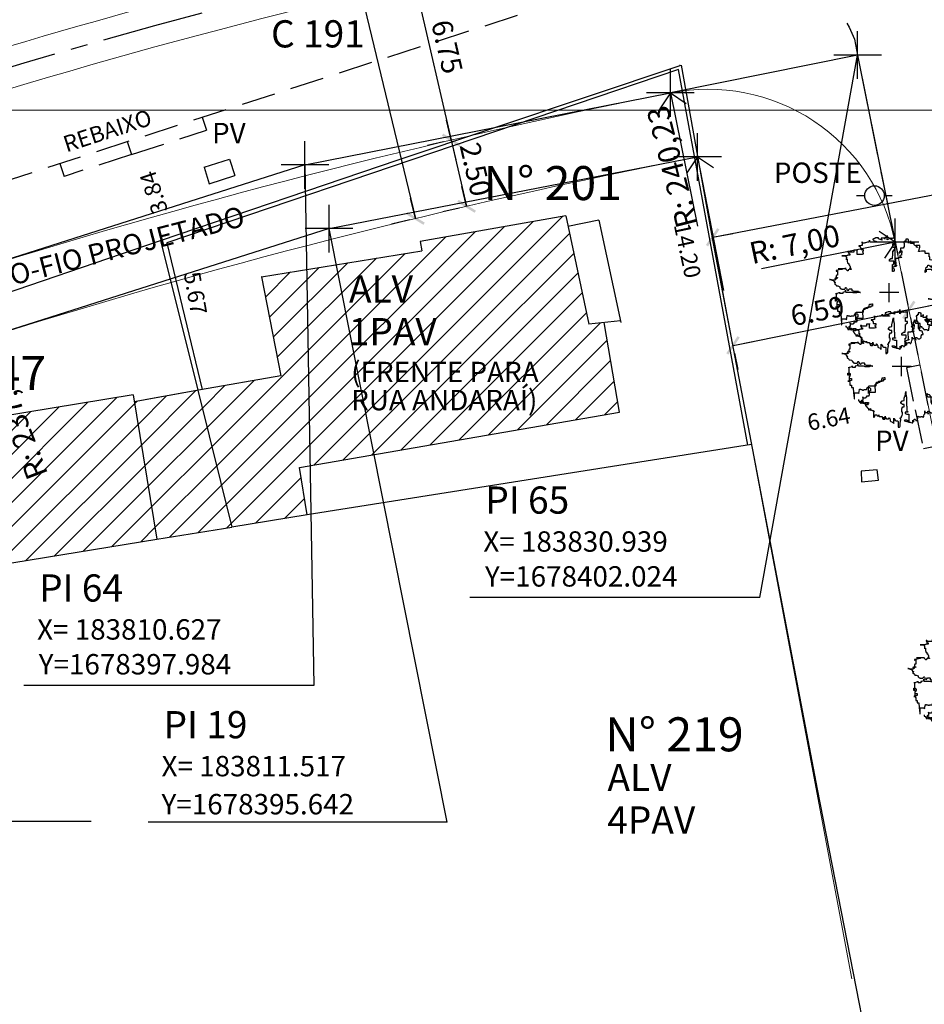
# Model space of a CAD drawing. Extents: x 183392 to 185351, y 1678162 to 1678787.
# Drawn here: x 183800 to 183833, y 1678367 to 1678403 of the extents above; entities that cross this region are included whole.
import ezdxf

# ---------------------------------------------------------------- set-up
doc = ezdxf.new("R2010")
doc.units = 0
doc.header["$LTSCALE"] = 5
doc.header["$MEASUREMENT"] = 0
doc.linetypes.add('CENTER2', pattern=[1.125, 0.75, -0.125, 0.125, -0.125])
doc.linetypes.add('HIDDEN', pattern=[0.375, 0.25, -0.125])
doc.layers.get('DEFPOINTS').update_dxf_attribs({"color": 8})
for name, color, linetype, lineweight in [('GEO-ALINHAMENTO', 160, 'Continuous', 0), ('GEO-CANTEIRO', 162, 'Continuous', 0), ('GEO-MEIO-FIO', 162, 'Continuous', 0), ('TOP-MALHA', 8, 'Continuous', 0)]:
    doc.layers.add(name, color=color, linetype=linetype, lineweight=lineweight)
for name, color, linetype in [('TOP-ALINHAMENTO_EXTERNO', 8, 'Continuous'), ('TOP-ALINHAMENTO_PROJETADO', 160, 'Continuous'), ('TOP-CADASTROS', 8, 'Continuous'), ('TOP-COTAS', 8, 'Continuous'), ('TOP-EIXO_PROJETADO', 170, 'CENTER2'), ('TOP-ELEMENTOS_DE_CURVA', 8, 'Continuous'), ('TOP-EQUIPAMENTOS_PÚBLICO', 9, 'Continuous'), ('TOP-HACHURA_PRÉDIOS', 254, 'Continuous'), ('TOP-IDENTIFICAÇÃO_PRÉDIOS', 254, 'Continuous'), ('TOP-MEIO_FIO', 8, 'HIDDEN'), ('TOP-PI', 160, 'Continuous'), ('TOP-PI-Canteiro', 6, 'Continuous'), ('TOP-PI_meio-fio', 3, 'Continuous'), ('TOP-PRÉDIOS', 8, 'Continuous'), ('TOP-PVS', 8, 'Continuous'), ('TOP-VEGETAÇÃO_EXTERNA', 254, 'Continuous')]:
    doc.layers.add(name, color=color, linetype=linetype)
doc.styles.add('ARIAL', font='ariali.ttf', dxfattribs={"height": 0.0015})
doc.styles.add('ROMANS', font='romans.shx', dxfattribs={"height": 1})
doc.styles.add('SANSSERIF', font='sanss___.ttf', dxfattribs={"height": 1})
doc.styles.add('SANSSERIFBOLD', font='sanss___.ttf', dxfattribs={"height": 1.5})
doc.styles.add('SANSSERIFITALIC', font='sanss___.ttf', dxfattribs={"height": 0.75})
doc.linetypes.add('GRADIL_LINE', pattern='A,0.25,-0.025,["XX",ROMANS,S=0.2,R=0,X=-0.1,Y=-0.1],-0.21,1', length=1.485)
doc.dimstyles.new('COTAS-500', dxfattribs={"dimscale": 500, "dimtxt": 0.002, "dimasz": 0.0015, "dimexe": 0.0018, "dimexo": 0.0006, "dimgap": 0.0005, "dimtad": 1, "dimzin": 0, "dimdsep": 46, "dimtxsty": 'SANSSERIFITALIC', "dimblk": 'ARCHTICK', "dimblk1": 'ARCHTICK', "dimblk2": 'ARCHTICK', "dimcen": 0.0009, "dimclrd": 8, "dimclre": 8, "dimclrt": 8, "dimaunit": 1, "dimadec": 0, "dimazin": 0, "dimtfac": 1, "dimtdec": 4, "dimtix": 1, "dimtofl": 0, "dimtmove": 2, "dimatfit": 3, "dimldrblk": 'ARCHTICK', "dimfxl": 0, "dimtolj": 1, "dimtzin": 0, "dimarcsym": 0})
pattern_1 = [(45, (183600, 1678450), (-0.4419417, 0.4419417), [])]

# ---------------------------------------------------------------- blocks, each defined once
blk = doc.blocks.new('IDENT')
at = {"style": 'SANSSERIFBOLD'}
blk.add_attdef('NÚMERODOPRÉDIO', (0, 0), '', height=1.25, dxfattribs=at)
at = {"color": 8}
for tag, p, height, style in [('TIPODECONSTRUÇÃO', (0, -1.738728), 1, 'SANSSERIFBOLD'), ('NÚMERODEPAVIMENTOS', (0, -3.160196), 1, 'SANSSERIFBOLD'), ('NÚMERODEPAVIMENTOS', (0, -4.581665), 1, 'SANSSERIFBOLD'), ('OBS1', (0, -5.924125), 0.75, 'SANSSERIF'), ('OBS2', (0, -6.957939), 0.75, 'SANSSERIF')]:
    blk.add_attdef(tag, p, '', height=height, dxfattribs=dict(at, style=style))
blk = doc.blocks.new('ARVNAT')
at = {"color": 8, "linetype": 'Continuous'}
for p, q in [((0.175, 0), (-0.175, 0)), ((0, -0.175), (0, 0.175))]:
    blk.add_line(p, q, dxfattribs=at)
at = {"color": 60}
blk.add_lwpolyline([(-0.795, -0.609), (-0.795, -0.631), (-0.787, -0.631), (-0.772, -0.639), (-0.772, -0.654), (-0.758, -0.654), (-0.758, -0.639), (-0.758, -0.676), (-0.735, -0.676), (-0.735, -0.661), (-0.721, -0.661), (-0.721, -0.676), (-0.684, -0.676), (-0.684, -0.668), (-0.669, -0.668), (-0.669, -0.697), (-0.654, -0.697), (-0.654, -0.661), (-0.61, -0.661), (-0.61, -0.683), (-0.625, -0.683), (-0.625, -0.697), (-0.617, -0.697), (-0.617, -0.705), (-0.662, -0.705), (-0.662, -0.72), (-0.647, -0.727), (-0.64, -0.749), (-0.632, -0.749), (-0.632, -0.757), (-0.625, -0.757), (-0.617, -0.764), (-0.61, -0.772), (-0.61, -0.794), (-0.588, -0.794), (-0.588, -0.787), (-0.58, -0.779), (-0.573, -0.772), (-0.573, -0.801), (-0.566, -0.801), (-0.566, -0.794), (-0.551, -0.794), (-0.551, -0.801), (-0.543, -0.808), (-0.521, -0.808), (-0.514, -0.816), (-0.499, -0.83), (-0.514, -0.823), (-0.514, -0.934), (-0.506, -0.934), (-0.499, -0.926), (-0.492, -0.912), (-0.492, -0.89), (-0.455, -0.89), (-0.455, -0.897), (-0.448, -0.905), (-0.418, -0.905), (-0.418, -0.89), (-0.418, -0.912), (-0.411, -0.919), (-0.359, -0.919), (-0.359, -0.934), (-0.351, -0.941), (-0.314, -0.941), (-0.351, -0.941), (-0.351, -0.963), (-0.345, -0.963), (-0.337, -0.97), (-0.308, -0.97), (-0.3, -0.963), (-0.3, -0.912), (-0.3, -0.919), (-0.292, -0.941), (-0.285, -0.948), (-0.285, -0.956), (-0.277, -0.963), (-0.24, -0.963), (-0.234, -0.97), (-0.234, -0.941), (-0.226, -0.941), (-0.219, -0.956), (-0.211, -0.978), (-0.211, -1), (-0.197, -1.008), (-0.167, -1.023), (-0.152, -1.037), (-0.145, -1.045), (-0.145, -0.948), (-0.137, -0.963), (-0.13, -0.963), (-0.123, -0.97), (-0.123, -0.993), (-0.115, -0.993), (-0.1, -1), (-0.071, -1), (-0.063, -1.008), (-0.063, -1.118), (-0.042, -1.118), (-0.034, -1.111), (-0.026, -1.096), (-0.026, -1.03), (-0.019, -1.015), (-0.019, -0.993), (-0.012, -0.993), (-0.012, -0.963), (-0.026, -0.956), (-0.026, -0.941), (-0.012, -0.941), (-0.005, -0.934), (-0.005, -0.912), (0.003, -0.905), (0.01, -0.905), (0.018, -0.867), (0.018, -0.838), (0.003, -0.838), (0.003, -0.772), (0.01, -0.772), (0.01, -0.757), (0.025, -0.742), (0.047, -0.742), (0.047, -0.697), (0.018, -0.697), (-0.012, -0.676), (-0.012, -0.661), (0.01, -0.631), (0.025, -0.631), (0.047, -0.624), (0.047, -0.579), (0.055, -0.565), (0.055, -0.558), (0.062, -0.543), (0.062, -0.528), (0.069, -0.528), (0.069, -0.498), (0.077, -0.461), (0.077, -0.528), (0.084, -0.528), (0.084, -0.55), (0.092, -0.558), (0.092, -0.72), (0.098, -0.727), (0.098, -0.823), (0.106, -0.83), (0.114, -0.83), (0.114, -0.838), (0.062, -0.838), (0.062, -0.86), (0.084, -0.867), (0.098, -0.875), (0.135, -0.875), (0.135, -1.023), (0.121, -1.023), (0.069, -1.008), (0.055, -0.978), (0.098, -0.978), (0.098, -0.993), (0.121, -0.993), (0.121, -1.008), (0.135, -1.008), (0.135, -1.023), (0.158, -1.023), (0.172, -1.03), (0.195, -1.037), (0.203, -1.037), (0.203, -0.985), (0.209, -0.993), (0.209, -1.008), (0.217, -1.015), (0.224, -1.008), (0.224, -0.978), (0.232, -0.97), (0.246, -0.97), (0.254, -0.978), (0.261, -0.978), (0.261, -0.993), (0.283, -0.993), (0.283, -0.978), (0.291, -0.97), (0.298, -0.948), (0.298, -0.912), (0.306, -0.919), (0.32, -0.919), (0.32, -0.926), (0.35, -0.926), (0.357, -0.919), (0.38, -0.919), (0.387, -0.934), (0.401, -0.934), (0.401, -0.926), (0.409, -0.919), (0.409, -0.905), (0.416, -0.882), (0.424, -0.867), (0.424, -0.816), (0.424, -0.845), (0.461, -0.845), (0.483, -0.852), (0.49, -0.86), (0.49, -0.875), (0.49, -0.852), (0.483, -0.823), (0.504, -0.823), (0.512, -0.83), (0.52, -0.838), (0.52, -0.845), (0.535, -0.845), (0.535, -0.852), (0.564, -0.852), (0.572, -0.838), (0.578, -0.838), (0.586, -0.83), (0.586, -0.794), (0.593, -0.787), (0.593, -0.779), (0.601, -0.772), (0.623, -0.772), (0.623, -0.764), (0.615, -0.734), (0.615, -0.712), (0.586, -0.705), (0.572, -0.705), (0.557, -0.683), (0.557, -0.631), (0.572, -0.631), (0.572, -0.565), (0.483, -0.565), (0.483, -0.55), (0.468, -0.543), (0.468, -0.498), (0.483, -0.506), (0.498, -0.513), (0.504, -0.513), (0.512, -0.521), (0.512, -0.528), (0.52, -0.528), (0.527, -0.536), (0.527, -0.558), (0.535, -0.558), (0.535, -0.661), (0.564, -0.661), (0.564, -0.654), (0.572, -0.654), (0.572, -0.616), (0.578, -0.616), (0.586, -0.624), (0.593, -0.624), (0.601, -0.631), (0.601, -0.639), (0.609, -0.646), (0.623, -0.654), (0.638, -0.676), (0.652, -0.683), (0.652, -0.676), (0.689, -0.676), (0.712, -0.69), (0.712, -0.697), (0.726, -0.69), (0.726, -0.654), (0.734, -0.654), (0.734, -0.624), (0.749, -0.594), (0.756, -0.594), (0.756, -0.609), (0.741, -0.594), (0.712, -0.594), (0.712, -0.558), (0.704, -0.558), (0.704, -0.55), (0.689, -0.528), (0.675, -0.528), (0.66, -0.498), (0.66, -0.491), (0.682, -0.491), (0.682, -0.498), (0.697, -0.498), (0.704, -0.506), (0.704, -0.528), (0.719, -0.528), (0.719, -0.536), (0.726, -0.536), (0.734, -0.513), (0.741, -0.513), (0.749, -0.521), (0.763, -0.528), (0.778, -0.536), (0.778, -0.543), (0.793, -0.543), (0.807, -0.558), (0.807, -0.565), (0.815, -0.565), (0.823, -0.543), (0.83, -0.528), (0.83, -0.461), (0.837, -0.461), (0.844, -0.432), (0.844, -0.425), (0.881, -0.425), (0.881, -0.432), (0.889, -0.432), (0.904, -0.44), (0.918, -0.44), (0.918, -0.447), (0.918, -0.418), (0.926, -0.388), (0.926, -0.351), (0.955, -0.351), (0.955, -0.314), (0.904, -0.314), (0.933, -0.314), (0.941, -0.307), (0.947, -0.307), (0.947, -0.174), (0.947, -0.181), (0.918, -0.189), (0.904, -0.196), (0.904, -0.211), (0.896, -0.211), (0.867, -0.203), (0.867, -0.152), (0.852, -0.137), (0.852, -0.129), (0.763, -0.129), (0.734, -0.114), (0.719, -0.114), (0.756, -0.114), (0.77, -0.122), (0.8, -0.122), (0.807, -0.137), (0.823, -0.144), (0.823, -0.159), (0.844, -0.159), (0.844, -0.167), (0.844, -0.122), (0.896, -0.122), (0.918, -0.137), (0.926, -0.144), (0.933, -0.144), (0.933, -0.152), (0.941, -0.159), (0.947, -0.159), (0.955, -0.152), (0.963, -0.152), (0.963, -0.144), (0.97, -0.122), (0.97, -0.114), (0.978, -0.085), (0.978, -0.049), (0.984, -0.049), (0.984, -0.019), (0.999, -0.019), (0.999, 0.047), (0.947, 0.047), (0.947, 0.107), (0.955, 0.114), (0.955, 0.144), (0.963, 0.144), (0.978, 0.151), (0.984, 0.151), (0.947, 0.151), (0.933, 0.158), (0.933, 0.165), (0.918, 0.188), (0.918, 0.254), (0.926, 0.269), (0.947, 0.269), (0.955, 0.262), (0.963, 0.262), (0.963, 0.298), (0.896, 0.298), (0.896, 0.35), (0.904, 0.358), (0.904, 0.373), (0.926, 0.373), (0.926, 0.416), (0.896, 0.438), (0.896, 0.424), (0.881, 0.416), (0.859, 0.416), (0.844, 0.409), (0.844, 0.402), (0.793, 0.402), (0.793, 0.424), (0.712, 0.424), (0.682, 0.416), (0.682, 0.38), (0.675, 0.38), (0.66, 0.373), (0.66, 0.402), (0.675, 0.431), (0.682, 0.468), (0.697, 0.468), (0.704, 0.483), (0.712, 0.505), (0.726, 0.505), (0.734, 0.498), (0.741, 0.498), (0.741, 0.491), (0.756, 0.491), (0.763, 0.476), (0.77, 0.468), (0.778, 0.468), (0.786, 0.476), (0.793, 0.498), (0.8, 0.498), (0.8, 0.512), (0.815, 0.512), (0.815, 0.505), (0.815, 0.586), (0.793, 0.594), (0.749, 0.601), (0.749, 0.66), (0.734, 0.66), (0.734, 0.719), (0.667, 0.719), (0.66, 0.727), (0.66, 0.763), (0.593, 0.763), (0.564, 0.756), (0.541, 0.756), (0.541, 0.763), (0.549, 0.785), (0.549, 0.8), (0.557, 0.8), (0.557, 0.815), (0.564, 0.837), (0.564, 0.867), (0.498, 0.867), (0.498, 0.852), (0.52, 0.837), (0.52, 0.83), (0.504, 0.837), (0.504, 0.852), (0.468, 0.874), (0.461, 0.881), (0.461, 0.94), (0.461, 0.925), (0.453, 0.925), (0.453, 0.903), (0.394, 0.903), (0.394, 0.955), (0.394, 0.933), (0.387, 0.933), (0.372, 0.925), (0.357, 0.925), (0.357, 0.911), (0.357, 0.978), (0.343, 0.978), (0.343, 0.985), (0.306, 0.985), (0.306, 0.948), (0.283, 0.948), (0.283, 0.933), (0.269, 0.933), (0.269, 0.918), (0.276, 0.911), (0.276, 0.837), (0.261, 0.837), (0.261, 0.815), (0.209, 0.815), (0.209, 0.785), (0.217, 0.785), (0.178, 0.727), (0.232, 0.77), (0.232, 0.734), (0.224, 0.727), (0.224, 0.689), (0.195, 0.682), (0.195, 0.66), (0.217, 0.66), (0.224, 0.652), (0.232, 0.645), (0.203, 0.645), (0.195, 0.638), (0.166, 0.638), (0.166, 0.63), (0.114, 0.63), (0.114, 0.609), (0.121, 0.52), (0.121, 0.512), (0.129, 0.505), (0.135, 0.505), (0.135, 0.491), (0.121, 0.483), (0.106, 0.483), (0.069, 0.468), (0.055, 0.468), (0.055, 0.461), (0.062, 0.453), (0.077, 0.453), (0.084, 0.438), (0.084, 0.431), (0.092, 0.431), (0.098, 0.424), (0.092, 0.424), (0.092, 0.394), (0.077, 0.394), (0.077, 0.387), (0.062, 0.387), (0.062, 0.52), (0.077, 0.52), (0.077, 0.527), (0.084, 0.527), (0.084, 0.579), (0.003, 0.579), (0.003, 0.609), (0.032, 0.63), (0.062, 0.63), (0.062, 0.66), (0.069, 0.682), (0.069, 0.77), (0.084, 0.77), (0.084, 0.785), (0.092, 0.793), (0.098, 0.8), (0.106, 0.8), (0.106, 0.83), (0.069, 0.83), (0.069, 0.903), (0.106, 0.903), (0.106, 1.006), (0.098, 1.006), (0.098, 0.999), (0.069, 0.999), (0.04, 0.992), (0.04, 0.999), (0.032, 0.999), (-0.012, 0.992), (-0.012, 0.985), (-0.034, 0.97), (-0.034, 1.051), (-0.034, 1.014), (-0.079, 1.014), (-0.079, 0.985), (-0.079, 0.999), (-0.145, 0.999), (-0.145, 0.985), (-0.137, 0.978), (-0.13, 0.963), (-0.145, 0.97), (-0.197, 0.992), (-0.197, 1.006), (-0.248, 1.006), (-0.277, 0.992), (-0.285, 0.992), (-0.3, 0.985), (-0.3, 0.978), (-0.292, 0.97), (-0.277, 0.955), (-0.263, 0.948), (-0.24, 0.948), (-0.24, 0.94), (-0.234, 0.933), (-0.226, 0.933), (-0.226, 0.925), (-0.345, 0.925), (-0.359, 0.933), (-0.359, 0.963), (-0.359, 0.94), (-0.374, 0.933), (-0.381, 0.925), (-0.396, 0.925), (-0.433, 0.918), (-0.448, 0.918), (-0.462, 0.911), (-0.492, 0.911), (-0.499, 0.918), (-0.499, 0.933), (-0.499, 0.867), (-0.514, 0.867), (-0.543, 0.859), (-0.558, 0.859), (-0.558, 0.852), (-0.543, 0.852), (-0.536, 0.845), (-0.536, 0.837), (-0.521, 0.822), (-0.521, 0.8), (-0.514, 0.793), (-0.477, 0.793), (-0.477, 0.763), (-0.492, 0.756), (-0.492, 0.741), (-0.485, 0.741), (-0.485, 0.734), (-0.477, 0.727), (-0.477, 0.719), (-0.469, 0.712), (-0.499, 0.704), (-0.588, 0.704), (-0.588, 0.793), (-0.588, 0.778), (-0.647, 0.778), (-0.647, 0.741), (-0.728, 0.741), (-0.743, 0.756), (-0.758, 0.756), (-0.758, 0.749), (-0.751, 0.741), (-0.751, 0.734), (-0.743, 0.727), (-0.743, 0.719), (-0.735, 0.719), (-0.735, 0.712), (-0.721, 0.712), (-0.721, 0.689), (-0.758, 0.689), (-0.772, 0.682), (-0.772, 0.675), (-0.869, 0.675), (-0.802, 0.675), (-0.795, 0.667), (-0.795, 0.66), (-0.787, 0.652), (-0.787, 0.616), (-0.795, 0.616), (-0.772, 0.616), (-0.772, 0.571), (-0.765, 0.557), (-0.765, 0.542), (-0.751, 0.542), (-0.751, 0.534), (-0.743, 0.534), (-0.743, 0.512), (-0.728, 0.512), (-0.728, 0.498), (-0.721, 0.491), (-0.714, 0.476), (-0.714, 0.453), (-0.706, 0.438), (-0.698, 0.431), (-0.698, 0.424), (-0.714, 0.424), (-0.714, 0.446), (-0.728, 0.446), (-0.728, 0.431), (-0.735, 0.431), (-0.735, 0.424), (-0.751, 0.416), (-0.751, 0.402), (-0.765, 0.402), (-0.795, 0.431), (-0.802, 0.446), (-0.802, 0.453), (-0.802, 0.438), (-0.935, 0.438), (-0.854, 0.438), (-0.869, 0.424), (-0.92, 0.416), (-0.972, 0.409), (-0.972, 0.394), (-0.964, 0.394), (-0.964, 0.402), (-0.949, 0.402), (-0.949, 0.32), (-0.964, 0.32), (-0.964, 0.313), (-0.972, 0.313), (-0.972, 0.269), (-0.972, 0.276), (-0.986, 0.276), (-0.949, 0.276), (-0.949, 0.269), (-0.964, 0.262), (-1.001, 0.262), (-1.001, 0.254), (-0.994, 0.254), (-0.994, 0.247), (-0.98, 0.247), (-0.98, 0.24), (-0.994, 0.24), (-0.994, 0.232), (-1.046, 0.232), (-1.083, 0.24), (-1.097, 0.24), (-1.068, 0.24), (-1.053, 0.232), (-1.038, 0.232), (-1.031, 0.225), (-1.023, 0.225), (-1.023, 0.217), (-1.017, 0.21), (-1.017, 0.202), (-1.009, 0.202), (-1.001, 0.188), (-0.986, 0.18), (-1.001, 0.18), (-1.001, 0.195), (-1.001, 0.158), (-0.994, 0.151), (-0.986, 0.151), (-0.972, 0.136), (-0.964, 0.122), (-0.957, 0.114), (-0.957, 0.122), (-0.943, 0.122), (-0.92, 0.114), (-0.906, 0.107), (-0.906, 0.092), (-0.898, 0.084), (-0.883, 0.069), (-0.869, 0.069), (-0.869, 0.062), (-0.817, 0.062), (-0.817, 0.069), (-0.802, 0.077), (-0.802, 0.092), (-0.795, 0.092), (-0.787, 0.084), (-0.78, 0.069), (-0.78, 0.055), (-0.765, 0.047), (-0.758, 0.04), (-0.743, 0.047), (-0.743, 0.055), (-0.735, 0.069), (-0.691, 0.069), (-0.684, 0.062), (-0.684, 0.033), (-0.662, 0.033), (-0.654, 0.026), (-0.566, 0.026), (-0.558, 0.011), (-0.551, 0.011), (-0.536, 0.004), (-0.529, 0.004), (-0.566, 0.004), (-0.595, -0.004), (-0.669, -0.004), (-0.698, 0.004), (-0.787, 0.004), (-0.802, 0.011), (-0.802, 0.047), (-0.802, 0.018), (-0.846, 0.004), (-0.854, 0.004), (-0.854, -0.019), (-0.898, -0.019), (-0.912, -0.011), (-0.912, 0.011), (-0.912, -0.004), (-0.935, -0.011), (-0.964, -0.019), (-0.964, -0.026), (-0.972, -0.026), (-0.972, -0.011), (-0.972, -0.159), (-0.986, -0.159), (-0.986, -0.122), (-0.957, -0.122), (-0.949, -0.129), (-0.943, -0.129), (-0.943, -0.159), (-0.949, -0.159), (-0.949, -0.181), (-0.964, -0.181), (-0.964, -0.27), (-0.964, -0.255), (-0.957, -0.247), (-0.957, -0.218), (-0.92, -0.218), (-0.92, -0.255), (-0.935, -0.255), (-0.935, -0.262), (-0.949, -0.262), (-0.986, -0.27), (-0.957, -0.27), (-0.957, -0.277), (-0.949, -0.299), (-0.949, -0.343), (-0.92, -0.343), (-0.92, -0.388), (-0.891, -0.388), (-0.891, -0.395), (-0.883, -0.476), (-0.875, -0.579), (-0.875, -0.594), (-0.869, -0.594), (-0.869, -0.483), (-0.795, -0.483), (-0.787, -0.498), (-0.78, -0.461), (-0.772, -0.425), (-0.772, -0.418), (-0.758, -0.418), (-0.751, -0.425), (-0.728, -0.425), (-0.721, -0.432), (-0.698, -0.432), (-0.691, -0.425), (-0.647, -0.425), (-0.64, -0.418), (-0.64, -0.41), (-0.632, -0.388), (-0.625, -0.388), (-0.61, -0.373), (-0.603, -0.358), (-0.477, -0.358), (-0.469, -0.351), (-0.469, -0.314), (-0.462, -0.285), (-0.403, -0.285), (-0.381, -0.27), (-0.366, -0.27), (-0.366, -0.24), (-0.359, -0.218), (-0.359, -0.211), (-0.329, -0.211), (-0.314, -0.203), (-0.308, -0.203), (-0.308, -0.247), (-0.337, -0.247), (-0.337, -0.27), (-0.388, -0.27), (-0.425, -0.277), (-0.44, -0.285), (-0.44, -0.307), (-0.477, -0.322), (-0.492, -0.336), (-0.492, -0.358), (-0.485, -0.461), (-0.485, -0.476), (-0.566, -0.476), (-0.595, -0.483), (-0.61, -0.491), (-0.61, -0.498), (-0.61, -0.403), (-0.603, -0.388), (-0.588, -0.388), (-0.58, -0.395), (-0.573, -0.403), (-0.573, -0.454), (-0.595, -0.454), (-0.595, -0.469), (-0.595, -0.528), (-0.603, -0.528), (-0.603, -0.543), (-0.647, -0.543), (-0.647, -0.565), (-0.662, -0.572), (-0.662, -0.579), (-0.698, -0.579), (-0.714, -0.565), (-0.714, -0.558), (-0.714, -0.624), (-0.735, -0.624), (-0.735, -0.616), (-0.735, -0.646), (-0.706, -0.646), (-0.706, -0.654), (-0.698, -0.654), (-0.698, -0.668), (-0.691, -0.676), (-0.691, -0.683), (-0.684, -0.683), (-0.684, -0.668), (-0.669, -0.668), (-0.669, -0.661), (-0.654, -0.661), (-0.654, -0.654)], dxfattribs=at)
blk = doc.blocks.new('Pt&L')
at = {"color": 8}
for p, q in [((-0.001327, 0), (-0.00072, 0)), ((0.00072, 0), (0.001302, 0))]:
    blk.add_line(p, q, dxfattribs=at)
blk.add_circle((0, 0), 0.00072, dxfattribs=at)
at = {"color": 8, "style": 'SANSSERIFITALIC'}
blk.add_attdef('PT&L', (0.001, 0.0005), '', height=0.0015, dxfattribs=at)
blk = doc.blocks.new('Vértice')
at = {"color": 7, "linetype": 'Continuous'}
for p, q in [((0, -0.5), (0, 0.5)), ((0.5, 0), (-0.5, 0))]:
    blk.add_line(p, q, dxfattribs=at)
blk = doc.blocks.new('_ARCHTICK')
at = {"color": 0, "linetype": 'ByBlock'}
blk.add_line((0, 0), (-1, 0), dxfattribs=at)
blk.add_solid([(0.398, 0.309), (0.309, 0.398), (-0.309, -0.398), (-0.398, -0.309)], dxfattribs=at)
blk = doc.blocks.new('*D257')
at = {"color": 8, "linetype": 'ByBlock', "lineweight": -2}
for p, q in [((183825.613, 1678395.327), (183846.86, 1678399.421)), ((183846.916, 1678399.127), (183847.03, 1678398.537)), ((183825.67, 1678395.033), (183825.784, 1678394.443))]:
    blk.add_line(p, q, dxfattribs=at)
at = {"layer": 'DEFPOINTS', "color": 8, "linetype": 'ByBlock'}
for p in [(183846.859, 1678399.422), (183825.613, 1678395.328)]:
    blk.add_point(p, dxfattribs=at)
at = {"color": 8, "linetype": 'ByBlock', "lineweight": -2, "xscale": 0.7500000000000002, "yscale": 0.7500000000000002, "zscale": 0.7500000000000002}
for p, rotation in [((183846.86, 1678399.421), 10.90594789196738), ((183825.613, 1678395.327), 190.9059478919674)]:
    blk.add_blockref('_ARCHTICK', p, dxfattribs=dict(at, rotation=rotation))
at = {"color": 162, "linetype": 'ByBlock', "lineweight": -2, "insert": (183836.118, 1678397.989), "char_height": 0.75, "attachment_point": 5, "rotation": 10.9059, "style": 'SANSSERIFITALIC'}
blk.add_mtext('\\A1;21.64', dxfattribs=at)
blk = doc.blocks.new('*D256')
at = {"color": 8, "linetype": 'ByBlock', "lineweight": -2}
for p, q in [((183826.36, 1678391.349), (183832.819, 1678392.655)), ((183832.877, 1678392.368), (183832.997, 1678391.772)), ((183826.418, 1678391.062), (183826.538, 1678390.467))]:
    blk.add_line(p, q, dxfattribs=at)
at = {"layer": 'DEFPOINTS', "color": 8, "linetype": 'ByBlock'}
for p in [(183832.817, 1678392.662), (183826.358, 1678391.356)]:
    blk.add_point(p, dxfattribs=at)
at = {"color": 8, "linetype": 'ByBlock', "lineweight": -2, "xscale": 0.7500000000000002, "yscale": 0.7500000000000002, "zscale": 0.7500000000000002}
for p, rotation in [((183832.819, 1678392.655), 11.4308904592799), ((183826.36, 1678391.349), 191.4308904592799)]:
    blk.add_blockref('_ARCHTICK', p, dxfattribs=dict(at, rotation=rotation))
at = {"color": 162, "linetype": 'ByBlock', "lineweight": -2, "insert": (183829.465, 1678392.616), "char_height": 0.75, "attachment_point": 5, "rotation": 11.4309, "style": 'SANSSERIFITALIC'}
blk.add_mtext('\\A1;6.59', dxfattribs=at)
blk = doc.blocks.new('*D255')
at = {"color": 8, "linetype": 'ByBlock', "lineweight": -2}
for p, q in [((183832.819, 1678392.655), (183837.557, 1678393.613)), ((183837.615, 1678393.325), (183837.736, 1678392.731)), ((183832.877, 1678392.368), (183832.997, 1678391.772))]:
    blk.add_line(p, q, dxfattribs=at)
at = {"layer": 'DEFPOINTS', "color": 8, "linetype": 'ByBlock'}
for p in [(183837.556, 1678393.619), (183832.817, 1678392.662)]:
    blk.add_point(p, dxfattribs=at)
at = {"color": 8, "linetype": 'ByBlock', "lineweight": -2, "xscale": 0.7500000000000002, "yscale": 0.7500000000000002, "zscale": 0.7500000000000002}
for p, rotation in [((183837.557, 1678393.613), 11.4308904592799), ((183832.819, 1678392.655), 191.4308904723554)]:
    blk.add_blockref('_ARCHTICK', p, dxfattribs=dict(at, rotation=rotation))
at = {"color": 162, "linetype": 'ByBlock', "lineweight": -2, "insert": (183835.064, 1678393.748), "char_height": 0.75, "attachment_point": 5, "rotation": 11.4309, "style": 'SANSSERIFITALIC'}
blk.add_mtext('\\A1;4.83', dxfattribs=at)
blk = doc.blocks.new('*D76')
at = {"color": 8, "linetype": 'ByBlock', "lineweight": -2}
for p, q in [((183809.979, 1678414.633), (183809.314, 1678414.472)), ((183810.189, 1678414.683), (183814.69, 1678396.018)), ((183814.481, 1678395.968), (183813.815, 1678395.807))]:
    blk.add_line(p, q, dxfattribs=at)
at = {"layer": 'DEFPOINTS', "color": 8, "linetype": 'ByBlock'}
for p in [(183810.271, 1678414.703), (183814.772, 1678396.038)]:
    blk.add_point(p, dxfattribs=at)
at = {"color": 8, "linetype": 'ByBlock', "lineweight": -2, "xscale": 0.7500000000000002, "yscale": 0.7500000000000002, "zscale": 0.7500000000000002}
for p, rotation in [((183810.189, 1678414.683), 103.558628520231), ((183814.69, 1678396.018), 283.558628521852)]:
    blk.add_blockref('_ARCHTICK', p, dxfattribs=dict(at, rotation=rotation))
at = {"color": 162, "linetype": 'ByBlock', "lineweight": -2, "insert": (183813.048, 1678405.498), "char_height": 0.75, "attachment_point": 5, "rotation": 283.5586, "style": 'SANSSERIFITALIC'}
blk.add_mtext('\\A1;19.20', dxfattribs=at)
blk = doc.blocks.new('*D73')
at = {"color": 8, "linetype": 'ByBlock', "lineweight": -2}
for p, q in [((183814.195, 1678405.409), (183813.604, 1678405.271)), ((183814.48, 1678405.475), (183816.005, 1678398.899)), ((183815.726, 1678398.835), (183815.128, 1678398.696))]:
    blk.add_line(p, q, dxfattribs=at)
at = {"layer": 'DEFPOINTS', "color": 8, "linetype": 'ByBlock'}
for p in [(183814.487, 1678405.476), (183816.018, 1678398.902)]:
    blk.add_point(p, dxfattribs=at)
at = {"color": 8, "linetype": 'ByBlock', "lineweight": -2, "xscale": 0.7500000000000002, "yscale": 0.7500000000000002, "zscale": 0.7500000000000002}
for p, rotation in [((183814.48, 1678405.475), 103.0542830824504), ((183816.005, 1678398.899), 283.0542830824504)]:
    blk.add_blockref('_ARCHTICK', p, dxfattribs=dict(at, rotation=rotation))
at = {"color": 162, "linetype": 'ByBlock', "lineweight": -2, "insert": (183815.853, 1678402.329), "char_height": 0.75, "attachment_point": 5, "rotation": 283.0543, "style": 'SANSSERIFITALIC'}
blk.add_mtext('\\A1;6.75', dxfattribs=at)
blk = doc.blocks.new('*D72')
at = {"color": 8, "linetype": 'ByBlock', "lineweight": -2}
for p, q in [((183815.726, 1678398.835), (183815.128, 1678398.696)), ((183816.005, 1678398.899), (183816.57, 1678396.464)), ((183816.293, 1678396.4), (183815.693, 1678396.261))]:
    blk.add_line(p, q, dxfattribs=at)
at = {"layer": 'DEFPOINTS', "color": 8, "linetype": 'ByBlock'}
for p in [(183816.018, 1678398.902), (183816.585, 1678396.468)]:
    blk.add_point(p, dxfattribs=at)
at = {"color": 8, "linetype": 'ByBlock', "lineweight": -2, "xscale": 0.7500000000000002, "yscale": 0.7500000000000002, "zscale": 0.7500000000000002}
for p, rotation in [((183816.005, 1678398.899), 103.0542830824504), ((183816.57, 1678396.464), 283.0542830824504)]:
    blk.add_blockref('_ARCHTICK', p, dxfattribs=dict(at, rotation=rotation))
at = {"color": 162, "linetype": 'ByBlock', "lineweight": -2, "insert": (183816.897, 1678397.823), "char_height": 0.75, "attachment_point": 5, "rotation": 283.0543, "style": 'SANSSERIFITALIC'}
blk.add_mtext('\\A1;2.50', dxfattribs=at)

msp = doc.modelspace()

# ---------------------------------------------------------------- hatches: boundary and pattern name
at = {"layer": 'TOP-HACHURA_PRÉDIOS'}
h = msp.add_hatch(dxfattribs=at)
h.set_pattern_fill('ANSI31', color=254, scale=5, style=0)
h.set_pattern_definition(pattern_1)
h.paths.add_polyline_path([(183820.296, 1678395.717), (183820.212, 1678396.11), (183814.866, 1678395.176), (183814.922, 1678394.83), (183809.029, 1678393.876), (183809.745, 1678390.232), (183810.431, 1678386.859), (183822.185, 1678388.899), (183821.626, 1678392.188), (183821.062, 1678392.13)])
h = msp.add_hatch(dxfattribs=at)
h.set_pattern_fill('ANSI31', color=254, scale=5, style=0)
h.set_pattern_definition(pattern_1)
h.paths.add_polyline_path([(183808.004, 1678384.682), (183810.708, 1678385.123), (183810.431, 1678386.859), (183809.745, 1678390.232), (183806.852, 1678389.729), (183806.788, 1678389.718)])
h = msp.add_hatch(dxfattribs=at)
h.set_pattern_fill('ANSI31', color=254, scale=5, style=0)
h.set_pattern_definition(pattern_1)
h.paths.add_polyline_path([(183806.788, 1678389.718), (183806.724, 1678389.706), (183804.359, 1678389.276), (183805.187, 1678384.223), (183808.004, 1678384.682)])
h = msp.add_hatch(dxfattribs=at)
h.set_pattern_fill('ANSI31', color=254, scale=5, style=0)
h.set_pattern_definition(pattern_1)
h.paths.add_polyline_path([(183800, 1678383.377), (183805.187, 1678384.223), (183804.359, 1678389.276), (183804.317, 1678389.533), (183800, 1678388.821)])
h.paths.add_polyline_path([(183798.834, 1678388.021), (183794.351, 1678387.292), (183794.424, 1678386.736), (183794.549, 1678385.785), (183789.976, 1678385.044), (183788.889, 1678384.869), (183789.533, 1678381.67), (183800, 1678383.377), (183800, 1678388.821), (183798.738, 1678388.613)])

# ---------------------------------------------------------------- linework, layer by layer
at = {"layer": 'GEO-ALINHAMENTO'}
msp.add_line((183825.06, 1678398.279), (183830.729, 1678368.055), dxfattribs=at)
msp.add_arc((183918.827, 1678045.882), 384.465, 104.63418, 115.94406, dxfattribs=at)
at = {"layer": 'GEO-ALINHAMENTO', "lineweight": 0}
msp.add_arc((183870.506, 1678164.933), 237.73, 101.02088, 107.66384, dxfattribs=at)
at = {"layer": 'GEO-CANTEIRO'}
msp.add_lwpolyline([(183815.75, 1678406.536), (183816.015, 1678405.212, -0.005058), (183820.902, 1678406.268), (183820.933, 1678406.121, 0.026362), (183795.759, 1678399.546, 0.0225), (183764.476, 1678387.056), (183763.89, 1678388.273, 0.003327), (183759.348, 1678386.181), (183759.283, 1678386.316, -0.025878), (183795.304, 1678400.976, -0.02132), (183815.75, 1678406.536)], format="xyb", dxfattribs=at)
at = {"layer": 'GEO-MEIO-FIO'}
msp.add_line((183832.315, 1678395.144), (183837.546, 1678369.273), dxfattribs=at)
for centre, radius, start, end in [((183870.506, 1678164.933), 240.23, 101.14741, 107.67193), ((183825.451, 1678393.77), 7, 11.3133, 101.4547)]:
    msp.add_arc(centre, radius, start, end, dxfattribs=at)
at = {"layer": 'TOP-ALINHAMENTO_EXTERNO', "color": 254, "linetype": 'GRADIL_LINE', "flags": 128}
msp.add_lwpolyline([(183760.887, 1678336.138), (183756.376, 1678361.234, 0.003443), (183754.206, 1678373.48, -0.382701), (183754.76, 1678374.827), (183769.588, 1678381.33), (183779.964, 1678385.85), (183783.142, 1678387.187), (183788.037, 1678389.303), (183805.327, 1678395.202), (183814.055, 1678398.171), (183824.45, 1678401.651), (183825.636, 1678395.095), (183829.457, 1678375.035), (183832.627, 1678358.809)], format="xyb", dxfattribs=at)
at = {"layer": 'TOP-ALINHAMENTO_PROJETADO', "color": 7}
for q in [(183825.06, 1678398.279), (183798.371, 1678391.455)]:
    msp.add_line((183811.517, 1678395.642), q, dxfattribs=at)
at = {"layer": 'TOP-ALINHAMENTO_PROJETADO', "color": 8}
for q in [(183811.517, 1678395.642), (183804.869, 1678373.818)]:
    msp.add_line((183815.859, 1678373.818), q, dxfattribs=at)
at = {"layer": 'TOP-CADASTROS', "color": 254}
for p, q in [((183824.355, 1678401.493), (183805.549, 1678395.124)), ((183826.906, 1678387.683), (183824.355, 1678401.493)), ((183805.327, 1678395.202), (183806.692, 1678389.701)), ((183805.549, 1678395.124), (183806.852, 1678389.729)), ((183827.043, 1678387.705), (183810.708, 1678385.123))]:
    msp.add_line(p, q, dxfattribs=at)
at = {"layer": 'TOP-COTAS', "color": 254}
msp.add_line((183824.409, 1678401.643), (183824.391, 1678401.637), dxfattribs=at)
at = {"layer": 'TOP-EIXO_PROJETADO'}
msp.add_arc((183870.673, 1678164.195), 247.736, 98.4257, 107.65659, dxfattribs=at)
at = {"layer": 'TOP-MALHA', "color": 254}
msp.add_line((183550, 1678400), (184450, 1678400), dxfattribs=at)
at = {"layer": 'TOP-MEIO_FIO', "color": 254}
for p, q in [((183806.853, 1678399.74), (183807.008, 1678399.264)), ((183804.251, 1678398.366), (183807.008, 1678399.264)), ((183804.096, 1678398.841), (183804.25, 1678398.366)), ((183804.25, 1678398.366), (183801.777, 1678397.564)), ((183801.623, 1678398.04), (183801.777, 1678397.564)), ((183833.23, 1678390.618), (183832.74, 1678390.519)), ((183833.852, 1678387.642), (183833.361, 1678387.543))]:
    msp.add_line(p, q, dxfattribs=at)
at = {"layer": 'TOP-MEIO_FIO', "color": 254, "flags": 128}
msp.add_lwpolyline([(183757.375, 1678333.228), (183753.297, 1678355.126), (183751.162, 1678366.3), (183749.836, 1678373.329, -0.303615), (183751.627, 1678377.709), (183762.546, 1678382.517), (183780.253, 1678390.234), (183795.736, 1678396.133), (183815.366, 1678402.498), (183823.899, 1678405.254), (183825.743, 1678405.892, -0.289505), (183828.461, 1678405.542, -0.14861), (183830.821, 1678402.612), (183831.292, 1678400.249), (183833.54, 1678389.077), (183839.503, 1678361.489)], format="xyb", dxfattribs=at)
at = {"layer": 'TOP-MEIO_FIO', "color": 254}
msp.add_lwpolyline([(183832.74, 1678390.519), (183833.051, 1678388.975), (183833.361, 1678387.543)], dxfattribs=at)
at = {"layer": 'TOP-PI', "color": 170}
for p, q in [((183824.061, 1678400.631), (183823.674, 1678400.048)), ((183824.061, 1678400.631), (183824.645, 1678400.244)), ((183825.06, 1678398.279), (183824.668, 1678397.699)), ((183825.06, 1678398.279), (183825.64, 1678397.888)), ((183832.315, 1678395.143), (183831.734, 1678395.532)), ((183832.315, 1678395.143), (183831.926, 1678394.561))]:
    msp.add_line(p, q, dxfattribs=at)
at = {"layer": 'TOP-PI', "color": 251}
for p, q in [((183824.061, 1678400.631), (183825.054, 1678395.731)), ((183825.06, 1678398.279), (183826.016, 1678393.371)), ((183832.315, 1678395.144), (183827.412, 1678394.163))]:
    msp.add_line(p, q, dxfattribs=at)
at = {"layer": 'TOP-PI_meio-fio', "color": 7}
for p, q in [((183830.939, 1678402.025), (183824.061, 1678400.631)), ((183830.939, 1678402.025), (183832.315, 1678395.144)), ((183810.627, 1678397.984), (183824.061, 1678400.631)), ((183810.627, 1678397.984), (183797.58, 1678393.827))]:
    msp.add_line(p, q, dxfattribs=at)
at = {"layer": 'TOP-PI_meio-fio', "color": 8}
for p, q in [((183827.352, 1678382.077), (183830.939, 1678402.025)), ((183810.627, 1678397.984), (183810.954, 1678378.845)), ((183827.352, 1678382.077), (183816.693, 1678382.077)), ((183810.954, 1678378.845), (183800.295, 1678378.845)), ((183802.779, 1678373.839), (183792.121, 1678373.839))]:
    msp.add_line(p, q, dxfattribs=at)
at = {"layer": 'TOP-PRÉDIOS', "color": 254}
for p, q in [((183820.212, 1678396.11), (183814.866, 1678395.176)), ((183820.212, 1678396.11), (183821.062, 1678392.13)), ((183821.431, 1678395.959), (183820.296, 1678395.717)), ((183821.431, 1678395.959), (183822.235, 1678392.194)), ((183814.866, 1678395.176), (183814.922, 1678394.83)), ((183809.029, 1678393.876), (183814.922, 1678394.83)), ((183809.029, 1678393.876), (183809.745, 1678390.232)), ((183822.223, 1678392.248), (183821.062, 1678392.13)), ((183822.185, 1678388.899), (183821.626, 1678392.188)), ((183809.745, 1678390.232), (183806.788, 1678389.718)), ((183806.788, 1678389.718), (183804.359, 1678389.276)), ((183806.788, 1678389.718), (183804.817, 1678389.359)), ((183806.692, 1678389.701), (183807.94, 1678384.671)), ((183804.317, 1678389.533), (183798.738, 1678388.613)), ((183804.317, 1678389.533), (183805.187, 1678384.223)), ((183810.431, 1678386.859), (183822.185, 1678388.899)), ((183810.708, 1678385.123), (183810.431, 1678386.859)), ((183810.708, 1678385.123), (183807.94, 1678384.671)), ((183805.187, 1678384.223), (183807.94, 1678384.671)), ((183789.534, 1678381.67), (183805.187, 1678384.223))]:
    msp.add_line(p, q, dxfattribs=at)
at = {"layer": 'TOP-PVS', "color": 254}
for p, q in [((183806.927, 1678397.898), (183807.861, 1678398.203)), ((183806.927, 1678397.898), (183807.116, 1678397.292)), ((183807.861, 1678398.203), (183808.05, 1678397.596)), ((183807.116, 1678397.292), (183808.05, 1678397.596)), ((183831.66, 1678386.779), (183831.069, 1678386.728)), ((183831.069, 1678386.73), (183831.079, 1678386.335)), ((183831.704, 1678386.39), (183831.66, 1678386.779)), ((183831.079, 1678386.335), (183831.704, 1678386.39))]:
    msp.add_line(p, q, dxfattribs=at)

# ---------------------------------------------------------------- block references
at = {"layer": 'TOP-ELEMENTOS_DE_CURVA', "color": 254, "xscale": 1.75, "yscale": 1.75}
for p in [(183825.06, 1678398.279), (183811.517, 1678395.642)]:
    msp.add_blockref('Vértice', p, dxfattribs=at)
at = {"layer": 'TOP-EQUIPAMENTOS_PÚBLICO', "color": 254}
ref = msp.add_blockref('Pt&L', (183831.56, 1678396.858), dxfattribs=dict(at, xscale=500, yscale=500))
ref.add_attrib('PT&L', 'POSTE', (183827.86, 1678397.324), dxfattribs={"layer": '0', "color": 8, "height": 0.75, "style": 'SANSSERIFITALIC'})
at = {"layer": 'TOP-IDENTIFICAÇÃO_PRÉDIOS', "color": 254}
ref = msp.add_blockref('IDENT', (183812.328, 1678395.922), dxfattribs=dict(at, xscale=500, yscale=500))
ref.add_attrib('NOMEDOPRÉDIO', 'N° 201', (183817.193, 1678396.693), dxfattribs={"height": 1.25, "style": 'SANSSERIFBOLD'})
ref.add_attrib('NÚMERODOPRÉDIO', 'ALV', (183812.247, 1678392.92), dxfattribs={"color": 8, "height": 1, "style": 'SANSSERIFBOLD'})
ref.add_attrib('TIPODECONSTRUÇÃO', '1PAV', (183812.239, 1678391.355), dxfattribs={"color": 8, "height": 1, "style": 'SANSSERIFBOLD'})
ref.add_attrib('OBS1', '(FRENTE PARA', (183812.328, 1678389.998), dxfattribs={"color": 8, "height": 0.75, "style": 'SANSSERIF'})
ref.add_attrib('OBS2', 'RUA ANDARAÍ)', (183812.328, 1678388.964), dxfattribs={"color": 8, "height": 0.75, "style": 'SANSSERIF'})
ref = msp.add_blockref('IDENT', (183796.038, 1678387.023), dxfattribs=dict(at, xscale=500, yscale=500))
ref.add_attrib('NOMEDOPRÉDIO', 'N° 547', (183796.031, 1678389.71), dxfattribs={"height": 1.25, "style": 'SANSSERIFBOLD'})
ref.add_attrib('NÚMERODOPRÉDIO', 'ALV', (183796.038, 1678385.513), dxfattribs={"color": 8, "height": 1, "style": 'SANSSERIFBOLD'})
ref.add_attrib('TIPODECONSTRUÇÃO', '2PAV', (183796.038, 1678383.863), dxfattribs={"color": 8, "height": 1, "style": 'SANSSERIFBOLD'})
ref = msp.add_blockref('IDENT', (183821.828, 1678377.965), dxfattribs=dict(at, xscale=500, yscale=500))
ref.add_attrib('NOMEDOPRÉDIO', 'N° 219', (183821.665, 1678376.423), dxfattribs={"height": 1.25, "style": 'SANSSERIFBOLD'})
ref.add_attrib('NÚMERODOPRÉDIO', 'ALV', (183821.747, 1678374.963), dxfattribs={"color": 8, "height": 1, "style": 'SANSSERIFBOLD'})
ref.add_attrib('TIPODECONSTRUÇÃO', '4PAV', (183821.738, 1678373.398), dxfattribs={"color": 8, "height": 1, "style": 'SANSSERIFBOLD'})
at = {"layer": 'TOP-PI_meio-fio', "xscale": 1.75, "yscale": 1.75}
for p in [(183830.939, 1678402.025), (183824.061, 1678400.631), (183810.627, 1678397.984), (183832.315, 1678395.144)]:
    msp.add_blockref('Vértice', p, dxfattribs=at)
at = {"layer": 'TOP-VEGETAÇÃO_EXTERNA', "color": 254, "xscale": 2, "yscale": 2, "zscale": 2}
for p in [(183832.099, 1678393.29), (183832.557, 1678390.573), (183834.973, 1678378.984)]:
    msp.add_blockref('ARVNAT', p, dxfattribs=at)

# ---------------------------------------------------------------- texts
at = {"layer": 'GEO-MEIO-FIO', "style": 'SANSSERIFITALIC'}
msp.add_text('MEIO-FIO PROJETADO', height=0.75, rotation=14.4097, dxfattribs=at).set_placement((183798.207, 1678393.121))
at = {"layer": 'TOP-ALINHAMENTO_PROJETADO', "color": 162, "style": 'SANSSERIF'}
msp.add_text('PI 19', height=1, dxfattribs=at).set_placement((183805.434, 1678376.903))
at = {"layer": 'TOP-CADASTROS', "color": 254, "char_height": 0.6, "width": 3.64978, "attachment_point": 1, "style": 'ROMANS'}
for s, insert, rotation in [('3.84', (183805.034, 1678396.123), 108.2099), ('14.20', (183824.768, 1678395.902), 282), ('5.67', (183806.764, 1678394.105), 280), ('6.64', (183829.044, 1678388.797), 10.6001)]:
    msp.add_mtext(s, dxfattribs=dict(at, insert=insert, rotation=rotation))
at = {"layer": 'TOP-MEIO_FIO', "color": 254, "insert": (183801.683, 1678399.015), "char_height": 0.6, "width": 3.5, "attachment_point": 1, "rotation": 17.8978, "style": 'ROMANS'}
msp.add_mtext('REBAIXO', dxfattribs=at)
at = {"layer": 'TOP-PI', "color": 170, "linetype": 'Continuous', "style": 'SANSSERIFITALIC'}
for s, rotation, p in [('R: 240,23', 104.2753, (183825.075, 1678395.798)), ('R: 7,00', 11.8239, (183827.064, 1678394.335)), ('R: 237,73', 110.9078, (183801.199, 1678386.618))]:
    msp.add_text(s, height=0.8, rotation=rotation, dxfattribs=at).set_placement(p)
at = {"layer": 'TOP-PI-Canteiro', "color": 162, "style": 'ARIAL'}
msp.add_text('C 191', height=1, dxfattribs=at).set_placement((183809.383, 1678402.305))
at = {"layer": 'TOP-PI_meio-fio', "color": 162}
for s, height, style, p in [('PI 65', 1, 'SANSSERIF', (183817.258, 1678385.162)), ('X= 183830.939', 0.75, 'ROMANS', (183817.185, 1678383.763)), ('Y=1678402.024', 0.75, 'ROMANS', (183817.244, 1678382.481)), ('PI 64', 1, 'SANSSERIF', (183800.861, 1678381.93)), ('X= 183810.627', 0.75, 'ROMANS', (183800.787, 1678380.531)), ('Y=1678397.984', 0.75, 'ROMANS', (183800.846, 1678379.25)), ('X= 183811.517', 0.75, 'ROMANS', (183805.36, 1678375.504)), ('Y=1678395.642', 0.75, 'ROMANS', (183805.36, 1678374.104))]:
    msp.add_text(s, height=height, dxfattribs=dict(at, style=style)).set_placement(p)
at = {"layer": 'TOP-PVS', "color": 254, "style": 'SANSSERIFITALIC'}
for p in [(183807.216, 1678398.783), (183831.579, 1678387.47)]:
    msp.add_text('PV', height=0.75, dxfattribs=at).set_placement(p)

# ---------------------------------------------------------------- dimensions: what is measured, and where the dimension line sits
at = {"layer": 'TOP-COTAS', "color": 254}
for p1, p2, distance, picture, middle in [((183810.271, 1678414.703), (183814.772, 1678396.038), -0.084, '*D76', (183813.048, 1678405.498)), ((183825.613, 1678395.328), (183846.859, 1678399.422), -0.001, '*D257', (183836.118, 1678397.989)), ((183826.358, 1678391.356), (183832.817, 1678392.662), -0.007, '*D256', (183829.465, 1678392.616))]:
    dim = msp.add_aligned_dim(p1=p1, p2=p2, distance=distance, dimstyle='COTAS-500', override={"dimpost": '<>', "dimclrt": 162}, dxfattribs=at)
    dim.commit()
    dim.dimension.update_dxf_attribs({"geometry": picture, "text_midpoint": middle})
for base, p1, p2, picture, middle in [((183816.005, 1678398.899), (183814.487, 1678405.476), (183816.018, 1678398.902), '*D73', (183815.853, 1678402.329)), ((183816.57, 1678396.464), (183816.018, 1678398.902), (183816.585, 1678396.468), '*D72', (183816.897, 1678397.823))]:
    dim = msp.add_linear_dim(base=base, p1=p1, p2=p2, angle=283.0543, dimstyle='COTAS-500', override={"dimpost": '<>', "dimclrt": 162}, dxfattribs=at)
    dim.commit()
    dim.dimension.update_dxf_attribs({"geometry": picture, "text_midpoint": middle, "text_rotation": 283.0543})
dim = msp.add_linear_dim(base=(183837.557, 1678393.613), p1=(183832.817, 1678392.662), p2=(183837.556, 1678393.619), angle=11.4309, dimstyle='COTAS-500', override={"dimpost": '<>', "dimclrt": 162}, dxfattribs=at)
dim.commit()
dim.dimension.update_dxf_attribs({"geometry": '*D255', "text_midpoint": (183835.064, 1678393.748)})

doc.saveas('drawing.dxf')
